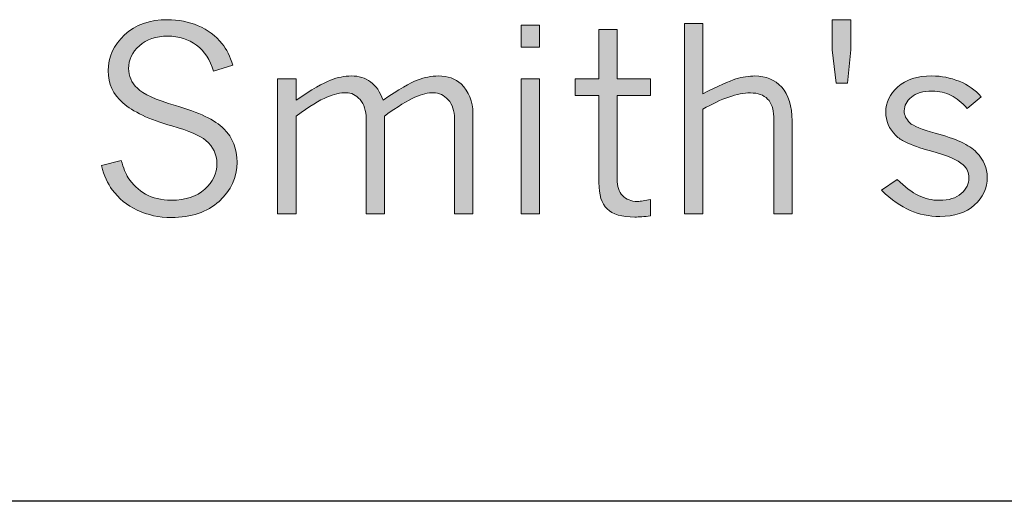
# Model space of a CAD drawing. Units: inches. Extents: x 0 to 11, y 0.2 to 8.3.
# Drawn here: x 1.4 to 1.9, y 2 to 2.2 of the extents above; entities that cross this region are included whole.
import ezdxf

# ---------------------------------------------------------------- set-up
doc = ezdxf.new("R2010")
doc.units = ezdxf.units.IN
doc.header["$MEASUREMENT"] = 0
doc.layers.add('16', color=7, linetype='Continuous')

# ---------------------------------------------------------------- blocks, each defined once
blk = doc.blocks.new('block 96')
at = {"layer": '16'}
h = blk.add_hatch(color=7, dxfattribs=at)
h.dxf.hatch_style = 2
edge = h.paths.add_edge_path()
edge.add_spline(control_points=[(1.46341, 2.12792), (1.46445, 2.12417), (1.46562, 2.12128), (1.46691, 2.11925), (1.46907, 2.11587), (1.47192, 2.11319), (1.47545, 2.11117), (1.47899, 2.10914), (1.48327, 2.10814), (1.4883, 2.10814), (1.49533, 2.10814), (1.50085, 2.10993), (1.50487, 2.11354), (1.50888, 2.11713), (1.51089, 2.12141), (1.51089, 2.12636), (1.51089, 2.13085), (1.50908, 2.13467), (1.50546, 2.13783), (1.50267, 2.1402), (1.49706, 2.14259), (1.48861, 2.14501), (1.47722, 2.14829), (1.46909, 2.1521), (1.46422, 2.15643), (1.45936, 2.16071), (1.45692, 2.16602), (1.45692, 2.17234), (1.45692, 2.17928), (1.45964, 2.18526), (1.46507, 2.19027), (1.47049, 2.19529), (1.47761, 2.19779), (1.48644, 2.19779), (1.4918, 2.19779), (1.49685, 2.19679), (1.50159, 2.1948), (1.50633, 2.1928), (1.51031, 2.18982), (1.51351, 2.18587), (1.51571, 2.18313), (1.51746, 2.17955), (1.51875, 2.17514), (1.51875, 2.17514), (1.5092, 2.17221), (1.5092, 2.17221), (1.50758, 2.17783), (1.50479, 2.18213), (1.50081, 2.18513), (1.49684, 2.18812), (1.49209, 2.18962), (1.48656, 2.18962), (1.48069, 2.18962), (1.47597, 2.18802), (1.4724, 2.18481), (1.46882, 2.18161), (1.46703, 2.17783), (1.46703, 2.17348), (1.46703, 2.16989), (1.46849, 2.16665), (1.4714, 2.16374), (1.47427, 2.16083), (1.4806, 2.15797), (1.49037, 2.15515), (1.50198, 2.15183), (1.50998, 2.14798), (1.51439, 2.14361), (1.51875, 2.1392), (1.52094, 2.13364), (1.52094, 2.12694), (1.52094, 2.11936), (1.51796, 2.1129), (1.51201, 2.10756), (1.50606, 2.1022), (1.49816, 2.09953), (1.4883, 2.09953), (1.48215, 2.09953), (1.47652, 2.10075), (1.47139, 2.10318), (1.46628, 2.1056), (1.46212, 2.109), (1.45892, 2.11332), (1.45671, 2.11622), (1.45493, 2.12023), (1.45355, 2.1253), (1.45355, 2.1253), (1.46341, 2.12792), (1.46341, 2.12792)], knot_values=[0, 0, 0, 0, 1, 1, 1, 2, 2, 2, 3, 3, 3, 4, 4, 4, 5, 5, 5, 6, 6, 6, 7, 7, 7, 8, 8, 8, 9, 9, 9, 10, 10, 10, 11, 11, 11, 12, 12, 12, 13, 13, 13, 14, 14, 14, 15, 15, 15, 16, 16, 16, 17, 17, 17, 18, 18, 18, 19, 19, 19, 20, 20, 20, 21, 21, 21, 22, 22, 22, 23, 23, 23, 24, 24, 24, 25, 25, 25, 26, 26, 26, 27, 27, 27, 28, 28, 28, 29, 29, 29, 29], degree=3, periodic=1)
h = blk.add_hatch(color=7, dxfattribs=at)
h.dxf.hatch_style = 2
edge = h.paths.add_edge_path()
edge.add_spline(control_points=[(1.7431, 2.19598), (1.7431, 2.19598), (1.7522, 2.19598), (1.7522, 2.19598), (1.7522, 2.19598), (1.7522, 2.16104), (1.7522, 2.16104), (1.7599, 2.16492), (1.76538, 2.16734), (1.76864, 2.16835), (1.77191, 2.16934), (1.77506, 2.16984), (1.7781, 2.16984), (1.7835, 2.16984), (1.78792, 2.16797), (1.79135, 2.16423), (1.79479, 2.16048), (1.7965, 2.15491), (1.7965, 2.1475), (1.7965, 2.1475), (1.7965, 2.1014), (1.7965, 2.1014), (1.7965, 2.1014), (1.78739, 2.1014), (1.78739, 2.1014), (1.78739, 2.1014), (1.78739, 2.14956), (1.78739, 2.14956), (1.78739, 2.15343), (1.78638, 2.15637), (1.78437, 2.15839), (1.78235, 2.16041), (1.77951, 2.16142), (1.77585, 2.16142), (1.7726, 2.16142), (1.76902, 2.16074), (1.76509, 2.15938), (1.76116, 2.15804), (1.75686, 2.15601), (1.7522, 2.15331), (1.7522, 2.15331), (1.7522, 2.1014), (1.7522, 2.1014), (1.7522, 2.1014), (1.7431, 2.1014), (1.7431, 2.1014), (1.7431, 2.1014), (1.7431, 2.19598), (1.7431, 2.19598)], knot_values=[0, 0, 0, 0, 1, 1, 1, 2, 2, 2, 3, 3, 3, 4, 4, 4, 5, 5, 5, 6, 6, 6, 7, 7, 7, 8, 8, 8, 9, 9, 9, 10, 10, 10, 11, 11, 11, 12, 12, 12, 13, 13, 13, 14, 14, 14, 15, 15, 15, 16, 16, 16, 16], degree=3, periodic=1)
h = blk.add_hatch(color=7, dxfattribs=at)
h.dxf.hatch_style = 2
h.paths.add_polyline_path([(1.81647, 2.19779), (1.8257, 2.19779), (1.8257, 2.18287), (1.82408, 2.16622), (1.8184, 2.16622), (1.81647, 2.18287)])
h = blk.add_hatch(color=7, dxfattribs=at)
h.dxf.hatch_style = 2
h.paths.add_polyline_path([(1.66206, 2.19511), (1.67116, 2.19511), (1.67116, 2.18419), (1.66206, 2.18419)])
h.paths.add_polyline_path([(1.66206, 2.16847), (1.67116, 2.16847), (1.67116, 2.1014), (1.66206, 2.1014)])
h = blk.add_hatch(color=7, dxfattribs=at)
h.dxf.hatch_style = 2
edge = h.paths.add_edge_path()
edge.add_spline(control_points=[(1.70061, 2.19293), (1.70061, 2.19293), (1.70959, 2.19293), (1.70959, 2.19293), (1.70959, 2.19293), (1.70959, 2.16847), (1.70959, 2.16847), (1.70959, 2.16847), (1.72625, 2.16847), (1.72625, 2.16847), (1.72625, 2.16847), (1.72625, 2.16017), (1.72625, 2.16017), (1.72625, 2.16017), (1.70959, 2.16017), (1.70959, 2.16017), (1.70959, 2.16017), (1.70959, 2.11849), (1.70959, 2.11849), (1.70959, 2.11504), (1.71051, 2.11235), (1.71234, 2.11042), (1.71417, 2.10848), (1.71663, 2.10752), (1.71971, 2.10752), (1.72137, 2.10752), (1.72355, 2.10784), (1.72625, 2.10851), (1.72625, 2.10851), (1.72625, 2.10034), (1.72625, 2.10034), (1.72314, 2.09996), (1.72051, 2.09977), (1.71839, 2.09977), (1.71199, 2.09977), (1.70742, 2.10111), (1.7047, 2.10377), (1.70197, 2.10643), (1.70061, 2.1108), (1.70061, 2.11688), (1.70061, 2.11688), (1.70061, 2.16017), (1.70061, 2.16017), (1.70061, 2.16017), (1.68888, 2.16017), (1.68888, 2.16017), (1.68888, 2.16017), (1.68888, 2.16847), (1.68888, 2.16847), (1.68888, 2.16847), (1.70061, 2.16847), (1.70061, 2.16847), (1.70061, 2.16847), (1.70061, 2.19293), (1.70061, 2.19293)], knot_values=[0, 0, 0, 0, 1, 1, 1, 2, 2, 2, 3, 3, 3, 4, 4, 4, 5, 5, 5, 6, 6, 6, 7, 7, 7, 8, 8, 8, 9, 9, 9, 10, 10, 10, 11, 11, 11, 12, 12, 12, 13, 13, 13, 14, 14, 14, 15, 15, 15, 16, 16, 16, 17, 17, 17, 18, 18, 18, 18], degree=3, periodic=1)
h = blk.add_hatch(color=7, dxfattribs=at)
h.dxf.hatch_style = 2
edge = h.paths.add_edge_path()
edge.add_spline(control_points=[(1.55026, 2.15786), (1.55803, 2.16306), (1.56371, 2.16635), (1.56729, 2.16775), (1.57087, 2.16915), (1.57432, 2.16984), (1.57764, 2.16984), (1.58135, 2.16984), (1.58453, 2.16888), (1.58719, 2.16694), (1.58985, 2.165), (1.59193, 2.16197), (1.59343, 2.15786), (1.60121, 2.1631), (1.60687, 2.16641), (1.61043, 2.16778), (1.61399, 2.16915), (1.61749, 2.16984), (1.62094, 2.16984), (1.6256, 2.16984), (1.62934, 2.16851), (1.63218, 2.16585), (1.63608, 2.16211), (1.63803, 2.15725), (1.63803, 2.15131), (1.63803, 2.15131), (1.63803, 2.1014), (1.63803, 2.1014), (1.63803, 2.1014), (1.62887, 2.1014), (1.62887, 2.1014), (1.62887, 2.1014), (1.62887, 2.14863), (1.62887, 2.14863), (1.62887, 2.15253), (1.62783, 2.15567), (1.62578, 2.15801), (1.62372, 2.16037), (1.62128, 2.16154), (1.61845, 2.16154), (1.61587, 2.16154), (1.6128, 2.16078), (1.60925, 2.15926), (1.60569, 2.15774), (1.60065, 2.15464), (1.59412, 2.14994), (1.59412, 2.14994), (1.59412, 2.1014), (1.59412, 2.1014), (1.59412, 2.1014), (1.58501, 2.1014), (1.58501, 2.1014), (1.58501, 2.1014), (1.58501, 2.14863), (1.58501, 2.14863), (1.58501, 2.15262), (1.58401, 2.15578), (1.58201, 2.15808), (1.58002, 2.16039), (1.5777, 2.16154), (1.57509, 2.16154), (1.57222, 2.16154), (1.56902, 2.16081), (1.56551, 2.15933), (1.562, 2.15785), (1.55691, 2.15472), (1.55026, 2.14994), (1.55026, 2.14994), (1.55026, 2.1014), (1.55026, 2.1014), (1.55026, 2.1014), (1.54102, 2.1014), (1.54102, 2.1014), (1.54102, 2.1014), (1.54102, 2.16847), (1.54102, 2.16847), (1.54102, 2.16847), (1.55026, 2.16847), (1.55026, 2.16847), (1.55026, 2.16847), (1.55026, 2.15786), (1.55026, 2.15786)], knot_values=[0, 0, 0, 0, 1, 1, 1, 2, 2, 2, 3, 3, 3, 4, 4, 4, 5, 5, 5, 6, 6, 6, 7, 7, 7, 8, 8, 8, 9, 9, 9, 10, 10, 10, 11, 11, 11, 12, 12, 12, 13, 13, 13, 14, 14, 14, 15, 15, 15, 16, 16, 16, 17, 17, 17, 18, 18, 18, 19, 19, 19, 20, 20, 20, 21, 21, 21, 22, 22, 22, 23, 23, 23, 24, 24, 24, 25, 25, 25, 26, 26, 26, 27, 27, 27, 27], degree=3, periodic=1)
h = blk.add_hatch(color=7, dxfattribs=at)
h.dxf.hatch_style = 2
edge = h.paths.add_edge_path()
edge.add_spline(control_points=[(1.84797, 2.14027), (1.84469, 2.14372), (1.84304, 2.14757), (1.84304, 2.15181), (1.84304, 2.15671), (1.84506, 2.16094), (1.84909, 2.16451), (1.85313, 2.16806), (1.85874, 2.16984), (1.86594, 2.16984), (1.87072, 2.16984), (1.87524, 2.16897), (1.8795, 2.16722), (1.88377, 2.16549), (1.8874, 2.16291), (1.89039, 2.15952), (1.89039, 2.15952), (1.8835, 2.15369), (1.8835, 2.15369), (1.88092, 2.15663), (1.87826, 2.15881), (1.87551, 2.1602), (1.87276, 2.16159), (1.86962, 2.16229), (1.86608, 2.16229), (1.86154, 2.16229), (1.85809, 2.16131), (1.85574, 2.15936), (1.85339, 2.1574), (1.85221, 2.15514), (1.85221, 2.15256), (1.85221, 2.15035), (1.85313, 2.14838), (1.85495, 2.14663), (1.85674, 2.14488), (1.86094, 2.14315), (1.86755, 2.14144), (1.87774, 2.13879), (1.8846, 2.13561), (1.88814, 2.13188), (1.89168, 2.12813), (1.89345, 2.12402), (1.89345, 2.11953), (1.89345, 2.11418), (1.89134, 2.10958), (1.88712, 2.10575), (1.88289, 2.10194), (1.87714, 2.10003), (1.86987, 2.10003), (1.86454, 2.10003), (1.85963, 2.10103), (1.85514, 2.10303), (1.85065, 2.10503), (1.84591, 2.10837), (1.84092, 2.11304), (1.84092, 2.11304), (1.84875, 2.11849), (1.84875, 2.11849), (1.85248, 2.11475), (1.856, 2.11207), (1.85928, 2.11047), (1.86257, 2.10887), (1.86603, 2.10807), (1.86969, 2.10807), (1.87435, 2.10807), (1.87795, 2.10919), (1.88051, 2.11141), (1.88306, 2.11363), (1.88434, 2.11625), (1.88434, 2.11925), (1.88434, 2.12174), (1.88338, 2.12387), (1.88147, 2.12566), (1.87877, 2.1282), (1.87334, 2.13053), (1.86519, 2.13265), (1.86015, 2.13399), (1.85598, 2.13546), (1.85265, 2.13708), (1.85099, 2.13787), (1.84943, 2.13893), (1.84797, 2.14027)], knot_values=[0, 0, 0, 0, 1, 1, 1, 2, 2, 2, 3, 3, 3, 4, 4, 4, 5, 5, 5, 6, 6, 6, 7, 7, 7, 8, 8, 8, 9, 9, 9, 10, 10, 10, 11, 11, 11, 12, 12, 12, 13, 13, 13, 14, 14, 14, 15, 15, 15, 16, 16, 16, 17, 17, 17, 18, 18, 18, 19, 19, 19, 20, 20, 20, 21, 21, 21, 22, 22, 22, 23, 23, 23, 24, 24, 24, 25, 25, 25, 26, 26, 26, 27, 27, 27, 27], degree=3, periodic=1)
at = {"layer": '16', "lineweight": 0}
for points in [[(1.81647, 2.19779), (1.8257, 2.19779), (1.8257, 2.18287), (1.82408, 2.16622), (1.8184, 2.16622), (1.81647, 2.18287), (1.81647, 2.19779)], [(1.66206, 2.19511), (1.67116, 2.19511), (1.67116, 2.18419), (1.66206, 2.18419), (1.66206, 2.19511)], [(1.66206, 2.16847), (1.67116, 2.16847), (1.67116, 2.1014), (1.66206, 2.1014), (1.66206, 2.16847)]]:
    blk.add_lwpolyline(points, dxfattribs=at)
for points, knots in [([(1.46341, 2.12792), (1.46445, 2.12417), (1.46562, 2.12128), (1.46691, 2.11925), (1.46907, 2.11587), (1.47192, 2.11319), (1.47545, 2.11117), (1.47899, 2.10914), (1.48327, 2.10814), (1.4883, 2.10814), (1.49533, 2.10814), (1.50085, 2.10993), (1.50487, 2.11354), (1.50888, 2.11713), (1.51089, 2.12141), (1.51089, 2.12636), (1.51089, 2.13085), (1.50908, 2.13467), (1.50546, 2.13783), (1.50267, 2.1402), (1.49706, 2.14259), (1.48861, 2.14501), (1.47722, 2.14829), (1.46909, 2.1521), (1.46422, 2.15643), (1.45936, 2.16071), (1.45692, 2.16602), (1.45692, 2.17234), (1.45692, 2.17928), (1.45964, 2.18526), (1.46507, 2.19027), (1.47049, 2.19529), (1.47761, 2.19779), (1.48644, 2.19779), (1.4918, 2.19779), (1.49685, 2.19679), (1.50159, 2.1948), (1.50633, 2.1928), (1.51031, 2.18982), (1.51351, 2.18587), (1.51571, 2.18313), (1.51746, 2.17955), (1.51875, 2.17514), (1.51875, 2.17514), (1.5092, 2.17221), (1.5092, 2.17221), (1.50758, 2.17783), (1.50479, 2.18213), (1.50081, 2.18513), (1.49684, 2.18812), (1.49209, 2.18962), (1.48656, 2.18962), (1.48069, 2.18962), (1.47597, 2.18802), (1.4724, 2.18481), (1.46882, 2.18161), (1.46703, 2.17783), (1.46703, 2.17348), (1.46703, 2.16989), (1.46849, 2.16665), (1.4714, 2.16374), (1.47427, 2.16083), (1.4806, 2.15797), (1.49037, 2.15515), (1.50198, 2.15183), (1.50998, 2.14798), (1.51439, 2.14361), (1.51875, 2.1392), (1.52094, 2.13364), (1.52094, 2.12694), (1.52094, 2.11936), (1.51796, 2.1129), (1.51201, 2.10756), (1.50606, 2.1022), (1.49816, 2.09953), (1.4883, 2.09953), (1.48215, 2.09953), (1.47652, 2.10075), (1.47139, 2.10318), (1.46628, 2.1056), (1.46212, 2.109), (1.45892, 2.11332), (1.45671, 2.11622), (1.45493, 2.12023), (1.45355, 2.1253), (1.45355, 2.1253), (1.46341, 2.12792), (1.46341, 2.12792)], [0, 0, 0, 0, 1, 1, 1, 2, 2, 2, 3, 3, 3, 4, 4, 4, 5, 5, 5, 6, 6, 6, 7, 7, 7, 8, 8, 8, 9, 9, 9, 10, 10, 10, 11, 11, 11, 12, 12, 12, 13, 13, 13, 14, 14, 14, 15, 15, 15, 16, 16, 16, 17, 17, 17, 18, 18, 18, 19, 19, 19, 20, 20, 20, 21, 21, 21, 22, 22, 22, 23, 23, 23, 24, 24, 24, 25, 25, 25, 26, 26, 26, 27, 27, 27, 28, 28, 28, 29, 29, 29, 29]), ([(1.7431, 2.19598), (1.7431, 2.19598), (1.7522, 2.19598), (1.7522, 2.19598), (1.7522, 2.19598), (1.7522, 2.16104), (1.7522, 2.16104), (1.7599, 2.16492), (1.76538, 2.16734), (1.76864, 2.16835), (1.77191, 2.16934), (1.77506, 2.16984), (1.7781, 2.16984), (1.7835, 2.16984), (1.78792, 2.16797), (1.79135, 2.16423), (1.79479, 2.16048), (1.7965, 2.15491), (1.7965, 2.1475), (1.7965, 2.1475), (1.7965, 2.1014), (1.7965, 2.1014), (1.7965, 2.1014), (1.78739, 2.1014), (1.78739, 2.1014), (1.78739, 2.1014), (1.78739, 2.14956), (1.78739, 2.14956), (1.78739, 2.15343), (1.78638, 2.15637), (1.78437, 2.15839), (1.78235, 2.16041), (1.77951, 2.16142), (1.77585, 2.16142), (1.7726, 2.16142), (1.76902, 2.16074), (1.76509, 2.15938), (1.76116, 2.15804), (1.75686, 2.15601), (1.7522, 2.15331), (1.7522, 2.15331), (1.7522, 2.1014), (1.7522, 2.1014), (1.7522, 2.1014), (1.7431, 2.1014), (1.7431, 2.1014), (1.7431, 2.1014), (1.7431, 2.19598), (1.7431, 2.19598)], [0, 0, 0, 0, 1, 1, 1, 2, 2, 2, 3, 3, 3, 4, 4, 4, 5, 5, 5, 6, 6, 6, 7, 7, 7, 8, 8, 8, 9, 9, 9, 10, 10, 10, 11, 11, 11, 12, 12, 12, 13, 13, 13, 14, 14, 14, 15, 15, 15, 16, 16, 16, 16]), ([(1.70061, 2.19293), (1.70061, 2.19293), (1.70959, 2.19293), (1.70959, 2.19293), (1.70959, 2.19293), (1.70959, 2.16847), (1.70959, 2.16847), (1.70959, 2.16847), (1.72625, 2.16847), (1.72625, 2.16847), (1.72625, 2.16847), (1.72625, 2.16017), (1.72625, 2.16017), (1.72625, 2.16017), (1.70959, 2.16017), (1.70959, 2.16017), (1.70959, 2.16017), (1.70959, 2.11849), (1.70959, 2.11849), (1.70959, 2.11504), (1.71051, 2.11235), (1.71234, 2.11042), (1.71417, 2.10848), (1.71663, 2.10752), (1.71971, 2.10752), (1.72137, 2.10752), (1.72355, 2.10784), (1.72625, 2.10851), (1.72625, 2.10851), (1.72625, 2.10034), (1.72625, 2.10034), (1.72314, 2.09996), (1.72051, 2.09977), (1.71839, 2.09977), (1.71199, 2.09977), (1.70742, 2.10111), (1.7047, 2.10377), (1.70197, 2.10643), (1.70061, 2.1108), (1.70061, 2.11688), (1.70061, 2.11688), (1.70061, 2.16017), (1.70061, 2.16017), (1.70061, 2.16017), (1.68888, 2.16017), (1.68888, 2.16017), (1.68888, 2.16017), (1.68888, 2.16847), (1.68888, 2.16847), (1.68888, 2.16847), (1.70061, 2.16847), (1.70061, 2.16847), (1.70061, 2.16847), (1.70061, 2.19293), (1.70061, 2.19293)], [0, 0, 0, 0, 1, 1, 1, 2, 2, 2, 3, 3, 3, 4, 4, 4, 5, 5, 5, 6, 6, 6, 7, 7, 7, 8, 8, 8, 9, 9, 9, 10, 10, 10, 11, 11, 11, 12, 12, 12, 13, 13, 13, 14, 14, 14, 15, 15, 15, 16, 16, 16, 17, 17, 17, 18, 18, 18, 18]), ([(1.55026, 2.15786), (1.55803, 2.16306), (1.56371, 2.16635), (1.56729, 2.16775), (1.57087, 2.16915), (1.57432, 2.16984), (1.57764, 2.16984), (1.58135, 2.16984), (1.58453, 2.16888), (1.58719, 2.16694), (1.58985, 2.165), (1.59193, 2.16197), (1.59343, 2.15786), (1.60121, 2.1631), (1.60687, 2.16641), (1.61043, 2.16778), (1.61399, 2.16915), (1.61749, 2.16984), (1.62094, 2.16984), (1.6256, 2.16984), (1.62934, 2.16851), (1.63218, 2.16585), (1.63608, 2.16211), (1.63803, 2.15725), (1.63803, 2.15131), (1.63803, 2.15131), (1.63803, 2.1014), (1.63803, 2.1014), (1.63803, 2.1014), (1.62887, 2.1014), (1.62887, 2.1014), (1.62887, 2.1014), (1.62887, 2.14863), (1.62887, 2.14863), (1.62887, 2.15253), (1.62783, 2.15567), (1.62578, 2.15801), (1.62372, 2.16037), (1.62128, 2.16154), (1.61845, 2.16154), (1.61587, 2.16154), (1.6128, 2.16078), (1.60925, 2.15926), (1.60569, 2.15774), (1.60065, 2.15464), (1.59412, 2.14994), (1.59412, 2.14994), (1.59412, 2.1014), (1.59412, 2.1014), (1.59412, 2.1014), (1.58501, 2.1014), (1.58501, 2.1014), (1.58501, 2.1014), (1.58501, 2.14863), (1.58501, 2.14863), (1.58501, 2.15262), (1.58401, 2.15578), (1.58201, 2.15808), (1.58002, 2.16039), (1.5777, 2.16154), (1.57509, 2.16154), (1.57222, 2.16154), (1.56902, 2.16081), (1.56551, 2.15933), (1.562, 2.15785), (1.55691, 2.15472), (1.55026, 2.14994), (1.55026, 2.14994), (1.55026, 2.1014), (1.55026, 2.1014), (1.55026, 2.1014), (1.54102, 2.1014), (1.54102, 2.1014), (1.54102, 2.1014), (1.54102, 2.16847), (1.54102, 2.16847), (1.54102, 2.16847), (1.55026, 2.16847), (1.55026, 2.16847), (1.55026, 2.16847), (1.55026, 2.15786), (1.55026, 2.15786)], [0, 0, 0, 0, 1, 1, 1, 2, 2, 2, 3, 3, 3, 4, 4, 4, 5, 5, 5, 6, 6, 6, 7, 7, 7, 8, 8, 8, 9, 9, 9, 10, 10, 10, 11, 11, 11, 12, 12, 12, 13, 13, 13, 14, 14, 14, 15, 15, 15, 16, 16, 16, 17, 17, 17, 18, 18, 18, 19, 19, 19, 20, 20, 20, 21, 21, 21, 22, 22, 22, 23, 23, 23, 24, 24, 24, 25, 25, 25, 26, 26, 26, 27, 27, 27, 27]), ([(1.84797, 2.14027), (1.84469, 2.14372), (1.84304, 2.14757), (1.84304, 2.15181), (1.84304, 2.15671), (1.84506, 2.16094), (1.84909, 2.16451), (1.85313, 2.16806), (1.85874, 2.16984), (1.86594, 2.16984), (1.87072, 2.16984), (1.87524, 2.16897), (1.8795, 2.16722), (1.88377, 2.16549), (1.8874, 2.16291), (1.89039, 2.15952), (1.89039, 2.15952), (1.8835, 2.15369), (1.8835, 2.15369), (1.88092, 2.15663), (1.87826, 2.15881), (1.87551, 2.1602), (1.87276, 2.16159), (1.86962, 2.16229), (1.86608, 2.16229), (1.86154, 2.16229), (1.85809, 2.16131), (1.85574, 2.15936), (1.85339, 2.1574), (1.85221, 2.15514), (1.85221, 2.15256), (1.85221, 2.15035), (1.85313, 2.14838), (1.85495, 2.14663), (1.85674, 2.14488), (1.86094, 2.14315), (1.86755, 2.14144), (1.87774, 2.13879), (1.8846, 2.13561), (1.88814, 2.13188), (1.89168, 2.12813), (1.89345, 2.12402), (1.89345, 2.11953), (1.89345, 2.11418), (1.89134, 2.10958), (1.88712, 2.10575), (1.88289, 2.10194), (1.87714, 2.10003), (1.86987, 2.10003), (1.86454, 2.10003), (1.85963, 2.10103), (1.85514, 2.10303), (1.85065, 2.10503), (1.84591, 2.10837), (1.84092, 2.11304), (1.84092, 2.11304), (1.84875, 2.11849), (1.84875, 2.11849), (1.85248, 2.11475), (1.856, 2.11207), (1.85928, 2.11047), (1.86257, 2.10887), (1.86603, 2.10807), (1.86969, 2.10807), (1.87435, 2.10807), (1.87795, 2.10919), (1.88051, 2.11141), (1.88306, 2.11363), (1.88434, 2.11625), (1.88434, 2.11925), (1.88434, 2.12174), (1.88338, 2.12387), (1.88147, 2.12566), (1.87877, 2.1282), (1.87334, 2.13053), (1.86519, 2.13265), (1.86015, 2.13399), (1.85598, 2.13546), (1.85265, 2.13708), (1.85099, 2.13787), (1.84943, 2.13893), (1.84797, 2.14027)], [0, 0, 0, 0, 1, 1, 1, 2, 2, 2, 3, 3, 3, 4, 4, 4, 5, 5, 5, 6, 6, 6, 7, 7, 7, 8, 8, 8, 9, 9, 9, 10, 10, 10, 11, 11, 11, 12, 12, 12, 13, 13, 13, 14, 14, 14, 15, 15, 15, 16, 16, 16, 17, 17, 17, 18, 18, 18, 19, 19, 19, 20, 20, 20, 21, 21, 21, 22, 22, 22, 23, 23, 23, 24, 24, 24, 25, 25, 25, 26, 26, 26, 27, 27, 27, 27])]:
    blk.add_open_spline(points, degree=3, knots=knots, dxfattribs=at)

msp = doc.modelspace()

# ---------------------------------------------------------------- linework, layer by layer
at = {"layer": '16', "color": 7, "lineweight": 25}
msp.add_lwpolyline([(3.64524, 1.95856), (0.27007, 1.95856)], dxfattribs=at)

# ---------------------------------------------------------------- block references
at = {"layer": '16'}
msp.add_blockref('block 96', (0, 0), dxfattribs=at)

doc.saveas('drawing.dxf')
